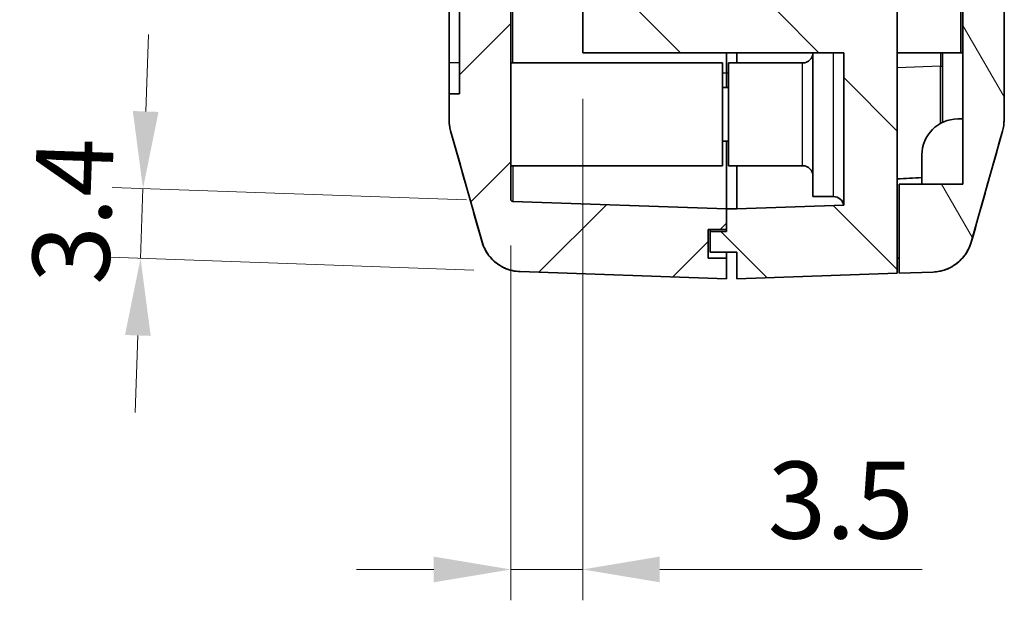
# Model space of a CAD drawing. Units: millimetres. Extents: x 0 to 2993, y 0 to 562.
# Drawn here: x 940 to 988, y 162 to 190 of the extents above; entities that cross this region are included whole.
import ezdxf

# ---------------------------------------------------------------- set-up
doc = ezdxf.new("R2010")
doc.units = ezdxf.units.MM
doc.header["$LTSCALE"] = 1.5
doc.layers.get('Defpoints').update_dxf_attribs({"lineweight": 25})
for name, color, linetype, lineweight in [('Dimension (ISO)', 7, 'Continuous', 18), ('Hatch (ISO)', 1, 'Continuous', 18), ('Visible (ISO)', 7, 'Continuous', 35), ('Visible Narrow (ISO)', 7, 'Continuous', 25)]:
    doc.layers.add(name, color=color, linetype=linetype, lineweight=lineweight)
doc.styles.add('Note Text (TK)', font='txt')
doc.dimstyles.new('Default - Method 1b (TK)', dxfattribs={"dimscale": 1.5, "dimtxt": 2.5, "dimasz": 2.5, "dimexe": 1, "dimexo": 1.5, "dimgap": 1, "dimtad": 1, "dimtoh": 1, "dimrnd": 1e-08, "dimdsep": 46, "dimtxsty": 'Note Text (TK)', "dimcen": 0.09, "dimdle": 5, "dimclrd": 100, "dimclre": 100, "dimclrt": 7, "dimadec": 1, "dimazin": 1, "dimtfac": 1, "dimtmove": 0, "dimatfit": 3, "dimfxl": 1, "dimtolj": 1, "dimlwd": -1, "dimlwe": -1, "dimarcsym": 0})

# ---------------------------------------------------------------- blocks, each defined once
blk = doc.blocks.new('*D42')
at = {"layer": 'Defpoints', "color": 0}
for p in [(945.718, 181.984), (963.707, 181.356), (964.067, 177.941)]:
    blk.add_point(p, dxfattribs=at)
at = {"layer": 'Dimension (ISO)', "color": 100}
for p, q in [((945.849, 185.732), (945.98, 189.48)), ((961.459, 181.435), (944.219, 182.037)), ((945.599, 178.586), (945.718, 181.984)), ((961.819, 178.02), (944.1, 178.639)), ((945.469, 174.839), (945.338, 171.091))]:
    blk.add_line(p, q, dxfattribs=at)
for points in [[(945.224, 185.754), (946.474, 185.71), (945.718, 181.984)], [(944.844, 174.86), (946.093, 174.817), (945.599, 178.586)]]:
    blk.add_solid(points, dxfattribs=at)
at = {"layer": 'Dimension (ISO)', "color": 7, "insert": (942.179, 177.347), "char_height": 3.75, "attachment_point": 4, "rotation": 88, "style": 'Note Text (TK)'}
blk.add_mtext('\\A1;3.4', dxfattribs=at)
blk = doc.blocks.new('*D43')
at = {"layer": 'Defpoints', "color": 0}
for p in [(967.111, 188.591), (963.611, 181.456), (963.611, 163.456)]:
    blk.add_point(p, dxfattribs=at)
at = {"layer": 'Dimension (ISO)', "color": 100}
for p, q in [((967.111, 186.341), (967.111, 161.956)), ((963.611, 179.206), (963.611, 161.956)), ((959.861, 163.456), (956.111, 163.456)), ((963.611, 163.456), (967.111, 163.456)), ((970.861, 163.456), (983.619, 163.456))]:
    blk.add_line(p, q, dxfattribs=at)
for points in [[(959.861, 164.081), (959.861, 162.831), (963.611, 163.456)], [(970.861, 164.081), (970.861, 162.831), (967.111, 163.456)]]:
    blk.add_solid(points, dxfattribs=at)
at = {"layer": 'Dimension (ISO)', "color": 7, "insert": (976.111, 166.831), "char_height": 3.75, "attachment_point": 4, "style": 'Note Text (TK)'}
blk.add_mtext('\\A1;3.5', dxfattribs=at)

msp = doc.modelspace()

# ---------------------------------------------------------------- hatches: boundary and pattern name
at = {"layer": 'Hatch (ISO)'}
h = msp.add_hatch(dxfattribs=at)
h.set_pattern_fill('ANSI31', color=256, scale=38.1, style=0)
h.set_pattern_definition([(45, (579.75, -12), (-3.367596, 3.367596), [])])
edge = h.paths.add_edge_path()
edge.add_line((974.1106, 178.5907), (973.2106, 178.5907))
edge.add_line((973.2106, 178.5907), (973.2106, 179.9907))
edge.add_line((973.2106, 179.9907), (974.1106, 179.9907))
edge.add_line((974.1106, 179.9907), (974.1106, 180.9927))
edge.add_line((974.1106, 180.9927), (963.7071, 181.356))
edge.add_ellipse((963.7106, 181.456), major_axis=(-0.0035, -0.0999), ratio=1, start_angle=272, end_angle=360, ccw=False)
edge.add_line((963.6106, 181.456), (963.6106, 215.9158))
edge.add_line((963.6106, 215.9158), (963.8106, 215.9158))
edge.add_line((963.8106, 215.9158), (963.8106, 216.2547))
edge.add_line((963.8106, 216.2547), (963.6106, 216.2547))
edge.add_line((963.6106, 216.2547), (963.6106, 217.3427))
edge.add_line((963.6106, 217.3427), (963.8106, 217.3427))
edge.add_line((963.8106, 217.3427), (963.8106, 217.6816))
edge.add_line((963.8106, 217.6816), (963.6106, 217.6816))
edge.add_line((963.6106, 217.6816), (963.6106, 218.6269))
edge.add_line((963.6106, 218.6269), (963.8106, 218.6269))
edge.add_line((963.8106, 218.6269), (963.8106, 218.9658))
edge.add_line((963.8106, 218.9658), (963.6106, 218.9658))
edge.add_line((963.6106, 218.9658), (963.6106, 221.5907))
edge.add_line((963.6106, 221.5907), (963.8106, 221.5907))
edge.add_line((963.8106, 221.5907), (963.8106, 222.0907))
edge.add_line((963.8106, 222.0907), (963.6106, 222.0907))
edge.add_line((963.6106, 222.0907), (963.6106, 223.9442))
edge.add_line((963.6106, 223.9442), (963.8106, 223.9442))
edge.add_line((963.8106, 223.9442), (963.8106, 225.3554))
edge.add_line((963.8106, 225.3554), (963.6106, 225.3554))
edge.add_line((963.6106, 225.3554), (963.6106, 227.0907))
edge.add_line((963.6106, 227.0907), (963.8106, 227.0907))
edge.add_line((963.8106, 227.0907), (963.8106, 227.5907))
edge.add_line((963.8106, 227.5907), (963.6106, 227.5907))
edge.add_line((963.6106, 227.5907), (963.6106, 307.3245))
edge.add_ellipse((963.7106, 307.3245), major_axis=(-0.1, 0), ratio=1, start_angle=272, end_angle=360, ccw=False)
edge.add_line((963.7071, 307.4244), (964.6106, 307.456))
edge.add_line((964.6106, 307.456), (964.6106, 308.9907))
edge.add_line((964.6106, 308.9907), (963.5106, 308.9907))
edge.add_line((963.5106, 308.9907), (963.5106, 310.5907))
edge.add_line((963.5106, 310.5907), (964.6106, 310.5907))
edge.add_line((964.6106, 310.5907), (964.6106, 312.2589))
edge.add_line((964.6106, 312.2589), (964.0673, 312.24))
edge.add_spline(control_points=[(964.0673, 312.24), (963.9067, 312.2343), (963.7474, 312.2094), (963.4381, 312.1219), (963.2893, 312.0597), (962.9231, 311.8518), (962.7239, 311.6802), (962.4025, 311.2703), (962.2834, 311.0359), (962.2125, 310.7853)], knot_values=[-0.2526785, -0.2526785, -0.2526785, -0.2526785, -0.2044681, -0.2044681, -0.1562578, -0.1562578, -0.0781289, -0.0781289, 0, 0, 0, 0], degree=3, periodic=0)
edge.add_line((962.2125, 310.7853), (960.6861, 305.3861))
edge.add_spline(control_points=[(960.6861, 305.3861), (960.6611, 305.2977), (960.6422, 305.2076), (960.617, 305.0256), (960.6106, 304.9338), (960.6106, 304.842)], knot_values=[-0.0551278, -0.0551278, -0.0551278, -0.0551278, -0.0275639, -0.0275639, 0, 0, 0, 0], degree=3, periodic=0)
edge.add_line((960.6106, 304.842), (960.6106, 303.5907))
edge.add_line((960.6106, 303.5907), (961.1106, 303.5907))
edge.add_line((961.1106, 303.5907), (961.1106, 186.5907))
edge.add_line((961.1106, 186.5907), (960.6106, 186.5907))
edge.add_line((960.6106, 186.5907), (960.6106, 185.3394))
edge.add_spline(control_points=[(960.6106, 185.3394), (960.6106, 185.2475), (960.617, 185.1557), (960.6422, 184.9737), (960.6611, 184.8837), (960.6861, 184.7953)], knot_values=[-0.0551278, -0.0551278, -0.0551278, -0.0551278, -0.0275639, -0.0275639, 0, 0, 0, 0], degree=3, periodic=0)
edge.add_line((960.6861, 184.7953), (962.2125, 179.3961))
edge.add_spline(control_points=[(962.2125, 179.3961), (962.2563, 179.2414), (962.3185, 179.0926), (962.4771, 178.8131), (962.573, 178.6834), (962.8622, 178.3773), (963.0764, 178.2248), (963.551, 178.0103), (963.807, 177.9505), (964.0673, 177.9414)], knot_values=[-0.2526785, -0.2526785, -0.2526785, -0.2526785, -0.2044681, -0.2044681, -0.1562578, -0.1562578, -0.0781289, -0.0781289, 0, 0, 0, 0], degree=3, periodic=0)
edge.add_line((964.0673, 177.9414), (974.1106, 177.5907))
edge.add_line((974.1106, 177.5907), (974.1106, 178.5907))
h = msp.add_hatch(dxfattribs=at)
h.set_pattern_fill('ANSI31', color=256, scale=38.1, angle=90.00021, style=0)
h.set_pattern_definition([(135.0002, (579.75, -12), (-3.367584, -3.36761), [])])
edge = h.paths.add_edge_path()
edge.add_line((984.1106, 310.5907), (985.2106, 310.5907))
edge.add_line((985.2106, 310.5907), (985.2106, 308.9907))
edge.add_line((985.2106, 308.9907), (984.1106, 308.9907))
edge.add_line((984.1106, 308.9907), (984.1106, 307.456))
edge.add_line((984.1106, 307.456), (984.5141, 307.4419))
edge.add_ellipse((984.5106, 307.342), major_axis=(0.0035, 0.0999), ratio=1, start_angle=272, end_angle=360, ccw=False)
edge.add_line((984.6106, 307.342), (984.6106, 243.6907))
edge.add_line((984.6106, 243.6907), (986.6106, 243.6907))
edge.add_line((986.6106, 243.6907), (986.6106, 239.8907))
edge.add_line((986.6106, 239.8907), (986.5106, 239.8907))
edge.add_line((986.5106, 239.8907), (985.5106, 239.8907))
edge.add_line((985.5106, 239.8907), (985.5149, 239.8707))
edge.add_line((985.5149, 239.8707), (985.9357, 237.8907))
edge.add_line((985.9357, 237.8907), (987.6106, 237.8907))
edge.add_line((987.6106, 237.8907), (987.6106, 272.5907))
edge.add_line((987.6106, 272.5907), (987.3106, 272.5907))
edge.add_line((987.3106, 272.5907), (987.3106, 292.5907))
edge.add_line((987.3106, 292.5907), (987.6106, 292.5907))
edge.add_line((987.6106, 292.5907), (987.6106, 304.8594))
edge.add_spline(control_points=[(987.6106, 304.8594), (987.6106, 304.9513), (987.6043, 305.0431), (987.5791, 305.2251), (987.5602, 305.3151), (987.5352, 305.4035)], knot_values=[-0.0551278, -0.0551278, -0.0551278, -0.0551278, -0.0275639, -0.0275639, 0, 0, 0, 0], degree=3, periodic=0)
edge.add_line((987.5352, 305.4035), (986.0087, 310.8027))
edge.add_spline(control_points=[(986.0087, 310.8027), (985.965, 310.9574), (985.9028, 311.1062), (985.7441, 311.3857), (985.6483, 311.5154), (985.359, 311.8215), (985.1449, 311.974), (984.6702, 312.1885), (984.4142, 312.2483), (984.154, 312.2574)], knot_values=[-0.2526785, -0.2526785, -0.2526785, -0.2526785, -0.2044681, -0.2044681, -0.1562578, -0.1562578, -0.0781289, -0.0781289, 0, 0, 0, 0], degree=3, periodic=0)
edge.add_line((984.154, 312.2574), (984.1106, 312.2589))
edge.add_line((984.1106, 312.2589), (984.1106, 310.5907))
h.paths.add_polyline_path([(974.1106, 180.9927), (974.1106, 179.9907), (974.1106, 179.8907), (973.3106, 179.8907), (973.3106, 178.8907), (974.6106, 178.8907), (974.6106, 177.5907), (982.4106, 177.8631), (982.4106, 190.5907), (969.1106, 190.5907), (969.1106, 196.4407), (969.3106, 196.4407), (969.3106, 196.7407), (969.1106, 196.7407), (969.1106, 200.1407), (969.3106, 200.1407), (969.3106, 200.4407), (969.1106, 200.4407), (969.1106, 211.2407), (969.3106, 211.2407), (969.3106, 211.5407), (969.1106, 211.5407), (969.1106, 214.9407), (969.3106, 214.9407), (969.3106, 215.2407), (969.1106, 215.2407), (969.1106, 226.0407), (969.3106, 226.0407), (969.3106, 226.3407), (969.1106, 226.3407), (969.1106, 229.7407), (969.3106, 229.7407), (969.3106, 230.0407), (969.1106, 230.0407), (969.1106, 235.8907), (981.6106, 235.8907), (981.6106, 237.8907), (967.1106, 237.8907), (967.1106, 188.5907), (979.8106, 188.5907), (979.8106, 181.1743), (974.6106, 180.9927)])
h = msp.add_hatch(dxfattribs=at)
h.set_pattern_fill('ANSI31', color=256, scale=38.1, angle=75.00018, style=0)
h.set_pattern_definition([(120.0002, (579.75, -12), (-4.12444, -2.381263), [])])
edge = h.paths.add_edge_path()
edge.add_ellipse((986.3106, 241.0378), major_axis=(0.2, 0), ratio=1, start_angle=0, end_angle=45)
edge.add_line((986.4521, 241.1793), (984.7606, 242.8707))
edge.add_line((984.7606, 242.8707), (983.7106, 242.8707))
edge.add_line((983.7106, 242.8707), (983.7106, 235.2707))
edge.add_ellipse((984.7106, 235.2707), major_axis=(-1, 0), ratio=1, start_angle=0, end_angle=90)
edge.add_line((984.7106, 234.2707), (985.6106, 234.2707))
edge.add_line((985.6106, 234.2707), (985.6106, 182.1907))
edge.add_line((985.6106, 182.1907), (982.5106, 182.1907))
edge.add_line((982.5106, 182.1907), (982.5106, 177.8665))
edge.add_line((982.5106, 177.8665), (984.154, 177.9239))
edge.add_spline(control_points=[(984.154, 177.9239), (984.3146, 177.9295), (984.4739, 177.9545), (984.7832, 178.042), (984.932, 178.1042), (985.2982, 178.3121), (985.4974, 178.4837), (985.8187, 178.8936), (985.9379, 179.128), (986.0087, 179.3786)], knot_values=[-0.2526785, -0.2526785, -0.2526785, -0.2526785, -0.2044681, -0.2044681, -0.1562578, -0.1562578, -0.0781289, -0.0781289, 0, 0, 0, 0], degree=3, periodic=0)
edge.add_line((986.0087, 179.3786), (987.5352, 184.7778))
edge.add_spline(control_points=[(987.5352, 184.7778), (987.5602, 184.8662), (987.5791, 184.9563), (987.6043, 185.1383), (987.6106, 185.2301), (987.6106, 185.3219)], knot_values=[-0.0551278, -0.0551278, -0.0551278, -0.0551278, -0.0275639, -0.0275639, 0, 0, 0, 0], degree=3, periodic=0)
edge.add_line((987.6106, 185.3219), (987.6106, 219.6707))
edge.add_ellipse((1022.2606, 226.6707), major_axis=(-34.65, -7), ratio=1, start_angle=354.63376, end_angle=360, ccw=False)
edge.add_line((987.1078, 222.9419), (987.4106, 222.9419))
edge.add_line((987.4106, 222.9419), (987.4106, 225.7707))
edge.add_line((987.4106, 225.7707), (986.9221, 225.7707))
edge.add_ellipse((1022.2606, 226.6707), major_axis=(-35.3385, -0.9), ratio=1, start_angle=358.37903, end_angle=360, ccw=False)
edge.add_line((986.9108, 226.7707), (987.4106, 226.7707))
edge.add_line((987.4106, 226.7707), (987.4106, 227.7707))
edge.add_line((987.4106, 227.7707), (986.9277, 227.7707))
edge.add_ellipse((1022.2606, 226.6707), major_axis=(-35.3329, 1.1), ratio=1, start_angle=358.37747, end_angle=360, ccw=False)
edge.add_line((986.9731, 228.7707), (987.4106, 228.7707))
edge.add_line((987.4106, 228.7707), (987.4106, 229.7707))
edge.add_line((987.4106, 229.7707), (987.0468, 229.7707))
edge.add_ellipse((1022.2606, 226.6707), major_axis=(-35.2138, 3.1), ratio=1, start_angle=353.6098, end_angle=360, ccw=False)
edge.add_line((987.6106, 233.6707), (987.6106, 237.1707))
edge.add_line((987.6106, 237.1707), (987.1106, 237.1707))
edge.add_line((987.1106, 237.1707), (987.1106, 237.7707))
edge.add_line((987.1106, 237.7707), (985.4106, 237.7707))
edge.add_line((985.4106, 237.7707), (985.4106, 239.8707))
edge.add_line((985.4106, 239.8707), (985.5149, 239.8707))
edge.add_line((985.5149, 239.8707), (986.5106, 239.8707))
edge.add_line((986.5106, 239.8707), (986.5106, 239.8907))
edge.add_line((986.5106, 239.8907), (986.5106, 241.0378))

# ---------------------------------------------------------------- linework, layer by layer
at = {"layer": 'Visible (ISO)'}
for p, q in [((961.1106, 303.5907), (961.1106, 186.5907)), ((960.6106, 188.0907), (960.6106, 302.0907)), ((967.1106, 237.8907), (967.1106, 188.5907)), ((985.6106, 234.2707), (985.6106, 182.1907)), ((987.6106, 185.3219), (987.6106, 219.6707)), ((963.6106, 181.456), (963.6106, 215.9158)), ((985.5106, 188.5907), (985.5106, 191.2707)), ((982.4106, 177.8631), (982.4106, 190.5907)), ((967.1106, 188.5907), (979.8106, 188.5907)), ((974.1106, 188.5907), (974.1106, 187.5887)), ((974.1106, 188.5907), (974.1106, 187.5887)), ((974.6106, 188.0907), (974.6106, 188.5907)), ((978.3106, 181.5907), (978.3106, 188.5907)), ((979.8106, 188.5907), (979.8106, 181.1743)), ((985.5106, 188.5907), (982.4106, 188.5907)), ((984.6106, 185.1977), (984.6106, 188.5907)), ((985.5106, 188.5907), (985.6106, 188.5907)), ((960.6106, 188.0907), (960.6106, 186.5907)), ((963.6106, 188.0907), (973.9106, 188.0907)), ((973.9106, 188.0907), (973.9106, 183.0907)), ((974.2106, 183.0907), (974.2106, 188.0907)), ((977.8106, 188.0907), (974.2106, 188.0907)), ((974.1106, 186.8907), (974.1106, 187.5887)), ((974.1106, 187.5887), (974.1106, 186.8907)), ((974.2106, 186.8907), (973.9106, 186.8907)), ((961.1106, 186.5907), (960.6106, 186.5907)), ((960.6106, 186.5907), (960.6106, 185.3394)), ((985.6106, 185.3665), (985.3606, 185.3665)), ((960.6861, 184.7953), (962.2125, 179.3961)), ((986.0087, 179.3786), (987.5352, 184.7778)), ((974.2106, 184.2907), (973.9106, 184.2907)), ((974.1106, 180.9927), (974.1106, 184.2907)), ((974.1106, 184.2907), (974.1106, 180.9927)), ((983.6106, 183.6165), (983.6106, 182.1907)), ((963.6106, 183.0907), (973.9106, 183.0907)), ((977.8106, 183.0907), (974.2106, 183.0907)), ((974.6106, 183.0907), (974.6106, 180.9927)), ((985.6106, 182.1907), (982.5106, 182.1907)), ((982.5106, 182.1907), (982.5106, 177.8665)), ((979.3106, 181.5907), (978.3106, 181.5907)), ((974.1106, 180.9927), (963.7071, 181.356)), ((979.8106, 181.1743), (974.6106, 180.9927)), ((974.1106, 179.9907), (974.1106, 180.9927)), ((974.1106, 180.9927), (974.1106, 179.8907)), ((974.6106, 180.9927), (974.1106, 180.9927)), ((973.2106, 178.5907), (973.2106, 179.9907)), ((973.2106, 179.9907), (974.1106, 179.9907)), ((973.3106, 179.9907), (973.3106, 179.8907)), ((974.1106, 179.8907), (973.3106, 179.8907)), ((973.3106, 179.8907), (973.3106, 178.8907)), ((973.3106, 178.8907), (974.6106, 178.8907)), ((974.1106, 178.8907), (974.1106, 178.5907)), ((974.6106, 178.8907), (974.6106, 177.5907)), ((974.1106, 178.5907), (973.2106, 178.5907)), ((974.1106, 177.5907), (974.1106, 178.5907)), ((964.0673, 177.9414), (974.1106, 177.5907)), ((974.6106, 177.5907), (982.4106, 177.8631)), ((982.5106, 177.8665), (984.154, 177.9239))]:
    msp.add_line(p, q, dxfattribs=at)
for centre, radius, start, end in [((977.8106, 188.5907), 0.5, 270, 0), ((962.6106, 185.3392), 2, 180, 195.76907), ((985.3606, 183.6165), 1.75, 90, 180), ((985.6106, 185.3218), 2, 344.23093, 0), ((977.8106, 182.5907), 0.5, 0, 90), ((979.3106, 181.0907), 0.5, 9.60365, 90), ((963.7106, 181.456), 0.1, 180, 268)]:
    msp.add_arc(centre, radius, start, end, dxfattribs=at)
for major_axis, start_param, end_param in [((189.1143, 6.604), 5.3202933, 5.3280512), ((286.5369, 10.0061), 5.098393, 5.09877)]:
    msp.add_ellipse((874.2092, 184.0907), major_axis=major_axis, ratio=0.0348783, start_param=start_param, end_param=end_param, dxfattribs=at)
for points, knots in [([(960.6106, 185.3394), (960.6106, 185.2475), (960.617, 185.1557), (960.6422, 184.9737), (960.6611, 184.8837), (960.6861, 184.7953)], [-0.055127826, -0.055127826, -0.055127826, -0.055127826, -0.027563913, -0.027563913, 0, 0, 0, 0]), ([(987.5352, 184.7778), (987.5602, 184.8662), (987.5791, 184.9563), (987.6043, 185.1383), (987.6106, 185.2301), (987.6106, 185.3219)], [-0.055127826, -0.055127826, -0.055127826, -0.055127826, -0.027563913, -0.027563913, 0, 0, 0, 0]), ([(962.1981, 179.4214), (962.209, 179.3825), (962.2226, 179.3378), (962.2616, 179.2284), (962.2866, 179.1638), (962.3659, 178.9988), (962.4188, 178.898), (962.6081, 178.6376), (962.7444, 178.4711), (963.1676, 178.1771), (963.4051, 178.0556), (963.811, 177.963), (963.9383, 177.9459), (964.0666, 177.9414)], [1.190286829, 1.190286829, 1.190286829, 1.190286829, 1.202084192, 1.202084192, 1.213881556, 1.213881556, 1.225678919, 1.225678919, 1.237476282, 1.237476282, 1.245780599, 1.245780599, 1.249273645, 1.249273645, 1.249273645, 1.249273645]), ([(962.2125, 179.3961), (962.2563, 179.2414), (962.3185, 179.0926), (962.4771, 178.8131), (962.573, 178.6834), (962.8622, 178.3773), (963.0764, 178.2248), (963.551, 178.0103), (963.807, 177.9505), (964.0673, 177.9414)], [-0.25267851, -0.25267851, -0.25267851, -0.25267851, -0.20446815, -0.20446815, -0.15625779, -0.15625779, -0.07812889, -0.07812889, 0, 0, 0, 0]), ([(984.154, 177.9239), (984.3146, 177.9295), (984.4739, 177.9545), (984.7832, 178.042), (984.932, 178.1042), (985.2982, 178.3121), (985.4974, 178.4837), (985.8187, 178.8936), (985.9379, 179.128), (986.0087, 179.3786)], [-0.25267851, -0.25267851, -0.25267851, -0.25267851, -0.20446815, -0.20446815, -0.15625779, -0.15625779, -0.07812889, -0.07812889, 0, 0, 0, 0]), ([(984.1547, 177.924), (984.3692, 177.9315), (984.5801, 177.9753), (984.9638, 178.1131), (985.13, 178.2093), (985.4331, 178.4289), (985.5479, 178.5505), (985.7519, 178.7981), (985.8165, 178.9113), (985.9123, 179.0945), (985.9417, 179.1657), (985.9872, 179.2854), (986.0026, 179.3338), (986.0179, 179.3855), (986.0206, 179.3949), (986.0232, 179.404)], [0.000708497, 0.000708497, 0.000708497, 0.000708497, 0.006552333, 0.006552333, 0.013036184, 0.013036184, 0.021555862, 0.021555862, 0.03335465, 0.03335465, 0.045153437, 0.045153437, 0.056952224, 0.056952224, 0.059702433, 0.059702433, 0.059702433, 0.059702433])]:
    msp.add_open_spline(points, degree=3, knots=knots, dxfattribs=at)
for points in [[(962.1981, 179.4214), (961.6945, 181.2135), (961.1913, 183.006), (960.6859, 184.7957)], [(987.5354, 184.7782), (987.03, 182.9886), (986.5268, 181.196), (986.0232, 179.404)]]:
    msp.add_open_spline(points, degree=3, dxfattribs=at)
at = {"layer": 'Visible Narrow (ISO)'}
for p, q in [((963.7071, 188.0907), (963.7071, 196.9933)), ((979.3106, 181.5907), (979.3106, 188.5907)), ((984.5141, 188.5907), (984.5141, 187.9346)), ((961.1106, 188.0907), (960.6106, 188.0907)), ((977.8106, 183.0907), (977.8106, 188.0907)), ((984.5141, 187.9346), (982.4106, 187.8611)), ((984.5141, 187.9346), (984.6106, 187.9346)), ((974.1106, 187.5887), (973.9106, 187.5957)), ((974.2106, 187.5887), (974.1106, 187.5887))]:
    msp.add_line(p, q, dxfattribs=at)
for centre, major_axis, start_param, end_param in [((984.5106, 187.9425), (0.0035, -6.6039), 1.1340066, 1.5695965), ((963.7106, 187.9599), (0.0035, 6.6039), 2.3999102, 3.1415751)]:
    msp.add_ellipse(centre, major_axis=major_axis, ratio=0.0005278, start_param=start_param, end_param=end_param, dxfattribs=at)
for points in [[(987.5352, 184.7778), (987.5352, 184.7779), (987.5353, 184.778), (987.5354, 184.7782)], [(986.0232, 179.4042), (986.0186, 179.3877), (986.0137, 179.3792), (986.0088, 179.3788)]]:
    msp.add_open_spline(points, degree=3, dxfattribs=at)

# ---------------------------------------------------------------- dimensions: what is measured, and where the dimension line sits
at = {"layer": 'Dimension (ISO)', "color": 100}
for base, p1, p2, angle, picture, middle in [((945.7181, 181.9842), (964.0673, 177.9414), (963.7071, 181.356), 268, '*D42', (945.6588, 180.2853)), ((963.6106, 163.456), (967.1106, 188.5907), (963.6106, 181.456), 180, '*D43', (979.1149, 163.456))]:
    dim = msp.add_linear_dim(base=base, p1=p1, p2=p2, angle=angle, dimstyle='Default - Method 1b (TK)', override={"dimgap": 1, "dimtoh": 0, "dimdec": 2, "dimtol": 0, "dimlim": 0, "dimtp": 0, "dimtm": 0, "dimtdec": 2, "dimtofl": 1, "dimatfit": 1}, dxfattribs=at)
    dim.commit()
    dim.dimension.update_dxf_attribs({"geometry": picture, "text_midpoint": middle, "dimtype": 160})

doc.saveas('drawing.dxf')
